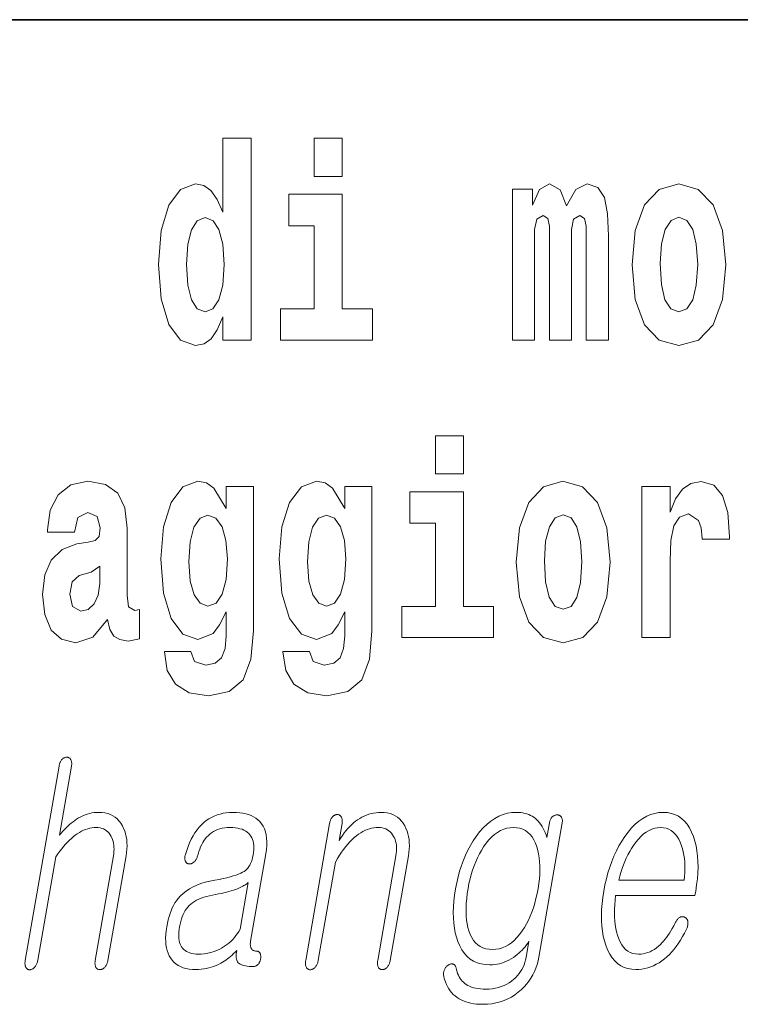
# Model space of a CAD drawing. Extents: x 6 to 204, y 6 to 291.
# Drawn here: x 120 to 124, y 12 to 18 of the extents above; entities that cross this region are included whole.
import ezdxf

# ---------------------------------------------------------------- set-up
doc = ezdxf.new("R2010")
doc.units = 0

msp = doc.modelspace()

# ---------------------------------------------------------------- linework, layer by layer
at = {"color": 7, "lineweight": 35}
msp.add_line((147.8124, 18), (71, 18), dxfattribs=at)
at = {"color": 7, "lineweight": 13}
for points in [[(121.3265, 16.325), (121.3265, 16.1935), (121.4851, 16.1935), (121.4851, 17.3315), (121.3265, 17.3315), (121.3265, 16.9147), (121.2943, 16.986), (121.2588, 17.0367), (121.2189, 17.0652), (121.1723, 17.0748), (121.0879, 17.0431), (121.0214, 16.9543), (120.9781, 16.8116), (120.9626, 16.6199), (120.9781, 16.4265), (121.0214, 16.2823), (121.0879, 16.1935), (121.1723, 16.1634), (121.22, 16.1729), (121.2599, 16.2014), (121.2943, 16.2521)], [(121.8413, 17.3315), (121.8413, 17.116), (121.9977, 17.116), (121.9977, 17.3315)], [(123.3724, 16.8243), (123.3724, 16.1935), (123.4989, 16.1935), (123.4989, 16.7815), (123.4934, 16.9052), (123.4756, 16.9971), (123.439, 17.0542), (123.378, 17.0748), (123.3147, 17.0431), (123.2626, 16.9511), (123.2271, 17.0415), (123.166, 17.0748), (123.1106, 17.0431), (123.0717, 16.9543), (123.0717, 17.0446), (122.9575, 17.0446), (122.9575, 16.1935), (123.0828, 16.1935), (123.0828, 16.818), (123.095, 16.875), (123.1305, 16.8957), (123.1572, 16.8798), (123.166, 16.8354), (123.166, 16.1935), (123.2903, 16.1935), (123.2903, 16.818), (123.3025, 16.875), (123.338, 16.8957), (123.3635, 16.8798), (123.3724, 16.8354)], [(123.632, 16.6183), (123.6498, 16.4233), (123.7019, 16.2807), (123.7852, 16.1935), (123.8961, 16.1634), (124.006, 16.1935), (124.0892, 16.2807), (124.1413, 16.4233), (124.1602, 16.6183), (124.1413, 16.8116), (124.0892, 16.9559), (124.0048, 17.0431), (123.895, 17.0748), (123.7852, 17.0431), (123.7019, 16.9559), (123.6498, 16.8116)], [(122.1686, 16.3694), (121.9977, 16.3694), (121.9977, 17.0161), (121.6971, 17.0161), (121.6971, 16.8386), (121.8413, 16.8386), (121.8413, 16.3694), (121.6516, 16.3694), (121.6516, 16.1935), (122.1686, 16.1935)], [(121.2255, 16.8846), (121.271, 16.8671), (121.3043, 16.818), (121.3265, 16.734), (121.3342, 16.6199), (121.3265, 16.5042), (121.3043, 16.4201), (121.2699, 16.3694), (121.2255, 16.3536), (121.1822, 16.3694), (121.149, 16.4201), (121.1279, 16.5042), (121.1212, 16.6199), (121.1279, 16.734), (121.149, 16.8164), (121.1822, 16.8671)], [(123.8961, 16.8861), (123.9405, 16.8687), (123.9738, 16.818), (123.9937, 16.734), (124.0015, 16.6199), (123.9937, 16.5042), (123.9738, 16.4201), (123.9405, 16.3694), (123.8961, 16.3536), (123.8506, 16.3694), (123.8173, 16.4217), (123.7974, 16.5073), (123.7907, 16.6262), (123.7974, 16.7372), (123.8184, 16.818), (123.8517, 16.8687)], [(122.5246, 15.6549), (122.5246, 15.4393), (122.6811, 15.4393), (122.6811, 15.6549)], [(120.4909, 15.1112), (120.5087, 15.1936), (120.5652, 15.2222), (120.6174, 15.2), (120.6351, 15.1366), (120.6285, 15.0875), (120.6063, 15.0637), (120.5664, 15.0542), (120.5042, 15.0447), (120.4199, 15.013), (120.3589, 14.9543), (120.3223, 14.8703), (120.3101, 14.7609), (120.3223, 14.6468), (120.3589, 14.5596), (120.4177, 14.5073), (120.4976, 14.4867), (120.593, 14.52), (120.6762, 14.6199), (120.6884, 14.5628), (120.7117, 14.5248), (120.745, 14.5057), (120.7927, 14.4978), (120.8559, 14.5105), (120.8559, 14.6753), (120.8293, 14.6706), (120.7938, 14.6912), (120.7871, 14.7562), (120.7871, 15.1334), (120.7738, 15.2491), (120.7339, 15.3315), (120.664, 15.3807), (120.5652, 15.3981), (120.4698, 15.3775), (120.3988, 15.322), (120.3533, 15.2349), (120.3389, 15.1239), (120.3389, 15.1112)], [(121.3452, 14.5264), (121.3386, 14.455), (121.3186, 14.4027), (121.2831, 14.3726), (121.2298, 14.3615), (121.1666, 14.3821), (121.1455, 14.4392), (120.9968, 14.4392), (120.9968, 14.436), (121.0124, 14.3314), (121.059, 14.2537), (121.1366, 14.2062), (121.2443, 14.1887), (121.3619, 14.2125), (121.4406, 14.2791), (121.4839, 14.3948), (121.4983, 14.5549), (121.4983, 15.3696), (121.3452, 15.3696), (121.3452, 15.2444), (121.2753, 15.3601), (121.2343, 15.3886), (121.1855, 15.3981), (121.1011, 15.3664), (121.0346, 15.2792), (120.9913, 15.1413), (120.9758, 14.9606), (120.9913, 14.7673), (121.0346, 14.6246), (121.1011, 14.5359), (121.1855, 14.5057), (121.272, 14.5406), (121.3075, 14.5898), (121.3452, 14.6627)], [(122.0132, 14.5264), (122.0065, 14.455), (121.9865, 14.4027), (121.951, 14.3726), (121.8978, 14.3615), (121.8345, 14.3821), (121.8134, 14.4392), (121.6648, 14.4392), (121.6648, 14.436), (121.6803, 14.3314), (121.7269, 14.2537), (121.8046, 14.2062), (121.9122, 14.1887), (122.0298, 14.2125), (122.1086, 14.2791), (122.1518, 14.3948), (122.1663, 14.5549), (122.1663, 15.3696), (122.0132, 15.3696), (122.0132, 15.2444), (121.9433, 15.3601), (121.9022, 15.3886), (121.8534, 15.3981), (121.7691, 15.3664), (121.7025, 15.2792), (121.6592, 15.1413), (121.6437, 14.9606), (121.6592, 14.7673), (121.7025, 14.6246), (121.7691, 14.5359), (121.8534, 14.5057), (121.9399, 14.5406), (121.9754, 14.5898), (122.0132, 14.6627)], [(122.9795, 14.9416), (122.9973, 14.7467), (123.0494, 14.604), (123.1327, 14.5168), (123.2436, 14.4867), (123.3535, 14.5168), (123.4367, 14.604), (123.4888, 14.7467), (123.5077, 14.9416), (123.4888, 15.135), (123.4367, 15.2792), (123.3523, 15.3664), (123.2425, 15.3981), (123.1327, 15.3664), (123.0494, 15.2792), (122.9973, 15.135)], [(123.6874, 15.368), (123.6874, 14.5168), (123.8472, 14.5168), (123.8472, 14.9496), (123.8505, 15.0637), (123.8672, 15.1461), (123.8982, 15.1968), (123.9493, 15.2143), (124.0058, 15.1778), (124.0214, 15.135), (124.0269, 15.0764), (124.0269, 15.0716), (124.1811, 15.0716), (124.1811, 15.0859), (124.1712, 15.2222), (124.1423, 15.3189), (124.0924, 15.3759), (124.0203, 15.3965), (123.9626, 15.3854), (123.916, 15.3537), (123.8771, 15.2998), (123.8472, 15.2238), (123.8472, 15.368)], [(122.8519, 14.6928), (122.6811, 14.6928), (122.6811, 15.3395), (122.3804, 15.3395), (122.3804, 15.1619), (122.5246, 15.1619), (122.5246, 14.6928), (122.3349, 14.6928), (122.3349, 14.5168), (122.8519, 14.5168)], [(121.2421, 14.6944), (121.1988, 14.7102), (121.1644, 14.7578), (121.1422, 14.8354), (121.1344, 14.9432), (121.1422, 15.0573), (121.1633, 15.1398), (121.1977, 15.1905), (121.2421, 15.2079), (121.2864, 15.1905), (121.3219, 15.1413), (121.343, 15.0637), (121.3519, 14.9606), (121.3441, 14.8449), (121.3219, 14.7625), (121.2875, 14.7102)], [(121.91, 14.6944), (121.8667, 14.7102), (121.8323, 14.7578), (121.8101, 14.8354), (121.8024, 14.9432), (121.8101, 15.0573), (121.8312, 15.1398), (121.8656, 15.1905), (121.91, 15.2079), (121.9544, 15.1905), (121.9899, 15.1413), (122.0109, 15.0637), (122.0198, 14.9606), (122.012, 14.8449), (121.9899, 14.7625), (121.9555, 14.7102)], [(123.2436, 15.2095), (123.288, 15.1921), (123.3213, 15.1413), (123.3412, 15.0573), (123.349, 14.9432), (123.3412, 14.8275), (123.3213, 14.7435), (123.288, 14.6928), (123.2436, 14.6769), (123.1981, 14.6928), (123.1648, 14.7451), (123.1449, 14.8307), (123.1382, 14.9496), (123.1449, 15.0605), (123.1659, 15.1413), (123.1992, 15.1921)], [(120.6329, 14.8212), (120.624, 14.7562), (120.6007, 14.707), (120.5664, 14.6753), (120.5253, 14.6658), (120.4798, 14.6928), (120.4632, 14.7625), (120.4765, 14.8307), (120.5164, 14.8671), (120.5841, 14.8862), (120.6329, 14.9194)], [(120.4029, 13.793), (120.2126, 12.6972), (120.2118, 12.6923), (120.2113, 12.6877), (120.2111, 12.6832), (120.2111, 12.679), (120.2113, 12.675), (120.2117, 12.6712), (120.2125, 12.6677), (120.2134, 12.6643), (120.2146, 12.6612), (120.216, 12.6583), (120.2177, 12.6557), (120.2195, 12.6533), (120.2214, 12.6512), (120.2234, 12.6494), (120.2256, 12.6478), (120.2279, 12.6466), (120.2304, 12.6456), (120.233, 12.6449), (120.2357, 12.6445), (120.2386, 12.6443), (120.2414, 12.6447), (120.2441, 12.6454), (120.2468, 12.6462), (120.2495, 12.6473), (120.2521, 12.6486), (120.2548, 12.6501), (120.2573, 12.6518), (120.2599, 12.6538), (120.2624, 12.6559), (120.2649, 12.6583), (120.2676, 12.6615), (120.2701, 12.6649), (120.2725, 12.6685), (120.2746, 12.6722), (120.2765, 12.6762), (120.2783, 12.6803), (120.2798, 12.6846), (120.2812, 12.6891), (120.2823, 12.6938), (120.2833, 12.6987), (120.3845, 13.2816), (120.3957, 13.2974), (120.4068, 13.3123), (120.4179, 13.3265), (120.429, 13.3398), (120.44, 13.3524), (120.4509, 13.3641), (120.4618, 13.375), (120.4727, 13.3851), (120.4834, 13.3944), (120.4942, 13.4029), (120.5059, 13.4111), (120.5177, 13.4185), (120.5294, 13.4251), (120.5412, 13.4307), (120.553, 13.4355), (120.5648, 13.4394), (120.5766, 13.4425), (120.5883, 13.4447), (120.6002, 13.446), (120.612, 13.4464), (120.6235, 13.4459), (120.6343, 13.4444), (120.6444, 13.4419), (120.6539, 13.4384), (120.6627, 13.434), (120.6708, 13.4285), (120.6782, 13.422), (120.685, 13.4146), (120.6911, 13.4061), (120.6965, 13.3967), (120.701, 13.3877), (120.7048, 13.3783), (120.7078, 13.3684), (120.7102, 13.3581), (120.7118, 13.3473), (120.7127, 13.336), (120.7129, 13.3243), (120.7124, 13.3121), (120.7111, 13.2994), (120.7092, 13.2863), (120.6069, 12.6972), (120.6062, 12.6926), (120.6057, 12.6882), (120.6055, 12.6839), (120.6055, 12.6798), (120.6057, 12.6758), (120.6062, 12.672), (120.6069, 12.6683), (120.6078, 12.6648), (120.6089, 12.6615), (120.6103, 12.6583), (120.612, 12.6559), (120.6138, 12.6538), (120.6158, 12.652), (120.6179, 12.6504), (120.6201, 12.649), (120.6224, 12.6479), (120.6249, 12.647), (120.6275, 12.6464), (120.6303, 12.646), (120.6332, 12.6459), (120.6361, 12.646), (120.639, 12.6464), (120.6418, 12.647), (120.6446, 12.6479), (120.6474, 12.649), (120.65, 12.6504), (120.6527, 12.652), (120.6553, 12.6538), (120.6578, 12.6559), (120.6603, 12.6583), (120.663, 12.6615), (120.6656, 12.6648), (120.6679, 12.6683), (120.67, 12.672), (120.6719, 12.6758), (120.6736, 12.6798), (120.6751, 12.6839), (120.6764, 12.6882), (120.6775, 12.6926), (120.6784, 12.6972), (120.7807, 13.2863), (120.7837, 13.3062), (120.7855, 13.3254), (120.7863, 13.344), (120.7859, 13.3619), (120.7844, 13.3792), (120.7818, 13.3958), (120.778, 13.4117), (120.7732, 13.4271), (120.7672, 13.4417), (120.7602, 13.4557), (120.7514, 13.4702), (120.7416, 13.4831), (120.7308, 13.4946), (120.719, 13.5045), (120.7062, 13.5128), (120.6923, 13.5197), (120.6775, 13.525), (120.6616, 13.5288), (120.6447, 13.5311), (120.6268, 13.5319), (120.6137, 13.5315), (120.6007, 13.5303), (120.5878, 13.5284), (120.575, 13.5257), (120.5623, 13.5222), (120.5498, 13.5179), (120.5374, 13.5128), (120.525, 13.507), (120.5128, 13.5004), (120.5008, 13.493), (120.4913, 13.4865), (120.4818, 13.4795), (120.4723, 13.4719), (120.4628, 13.4637), (120.4532, 13.4549), (120.4437, 13.4456), (120.4342, 13.4358), (120.4247, 13.4254), (120.4151, 13.4144), (120.4056, 13.4029), (120.4733, 13.793), (120.474, 13.7976), (120.4744, 13.802), (120.4746, 13.8062), (120.4745, 13.8102), (120.4741, 13.814), (120.4735, 13.8176), (120.4726, 13.8211), (120.4715, 13.8244), (120.4701, 13.8274), (120.4684, 13.8303), (120.4668, 13.8327), (120.465, 13.8348), (120.4631, 13.8367), (120.4611, 13.8383), (120.459, 13.8397), (120.4567, 13.8408), (120.4544, 13.8416), (120.452, 13.8423), (120.4494, 13.8426), (120.4467, 13.8428), (120.4438, 13.8426), (120.4409, 13.8423), (120.4381, 13.8416), (120.4353, 13.8408), (120.4326, 13.8397), (120.4299, 13.8383), (120.4272, 13.8367), (120.4246, 13.8348), (120.4221, 13.8327), (120.4196, 13.8303), (120.4171, 13.8274), (120.4149, 13.8244), (120.4128, 13.8211), (120.4108, 13.8176), (120.4091, 13.814), (120.4075, 13.8102), (120.4061, 13.8062), (120.4048, 13.802), (120.4038, 13.7976)], [(121.3824, 13.5319), (121.3636, 13.5313), (121.3454, 13.5296), (121.3276, 13.5267), (121.3105, 13.5227), (121.2939, 13.5175), (121.2778, 13.5112), (121.2623, 13.5037), (121.2473, 13.4951), (121.2329, 13.4853), (121.2191, 13.4744), (121.2055, 13.4617), (121.1926, 13.4478), (121.1805, 13.4327), (121.169, 13.4164), (121.1582, 13.399), (121.1482, 13.3804), (121.1388, 13.3606), (121.1302, 13.3396), (121.1223, 13.3174), (121.115, 13.2941), (121.1137, 13.2895), (121.1126, 13.2851), (121.1119, 13.2809), (121.1115, 13.2769), (121.1114, 13.2731), (121.1116, 13.2694), (121.1121, 13.266), (121.1129, 13.2627), (121.114, 13.2596), (121.1154, 13.2568), (121.1168, 13.2541), (121.1183, 13.2517), (121.12, 13.2495), (121.1218, 13.2476), (121.1237, 13.2459), (121.1258, 13.2444), (121.128, 13.2433), (121.1303, 13.2423), (121.1328, 13.2416), (121.1354, 13.2412), (121.1383, 13.241), (121.1411, 13.2411), (121.1439, 13.2414), (121.1466, 13.242), (121.1493, 13.2428), (121.1519, 13.2438), (121.1545, 13.2451), (121.1571, 13.2467), (121.1596, 13.2485), (121.162, 13.2505), (121.1648, 13.2528), (121.1674, 13.2553), (121.1699, 13.2579), (121.1721, 13.2607), (121.1742, 13.2638), (121.1762, 13.267), (121.1779, 13.2703), (121.1795, 13.2739), (121.1809, 13.2777), (121.1822, 13.2816), (121.1862, 13.2968), (121.1907, 13.3112), (121.1956, 13.3249), (121.201, 13.3378), (121.2068, 13.35), (121.2131, 13.3615), (121.2198, 13.3722), (121.2269, 13.3821), (121.2345, 13.3913), (121.2425, 13.3998), (121.2521, 13.4086), (121.2624, 13.4165), (121.2732, 13.4235), (121.2847, 13.4296), (121.2968, 13.4347), (121.3095, 13.4389), (121.3228, 13.4422), (121.3368, 13.4445), (121.3513, 13.4459), (121.3665, 13.4464), (121.3819, 13.446), (121.3964, 13.4448), (121.41, 13.4428), (121.4226, 13.4399), (121.4343, 13.4363), (121.4451, 13.4318), (121.4549, 13.4266), (121.4638, 13.4205), (121.4717, 13.4137), (121.4787, 13.406), (121.4845, 13.3978), (121.4893, 13.3889), (121.4932, 13.3793), (121.4963, 13.3689), (121.4985, 13.3578), (121.4998, 13.3459), (121.5002, 13.3333), (121.4998, 13.3199), (121.4985, 13.3058), (121.4963, 13.291), (121.4937, 13.278), (121.4906, 13.2659), (121.4869, 13.2546), (121.4827, 13.2442), (121.478, 13.2346), (121.4727, 13.2259), (121.4669, 13.2179), (121.4605, 13.2109), (121.4537, 13.2046), (121.4463, 13.1992), (121.4374, 13.194), (121.4269, 13.1888), (121.4146, 13.1837), (121.4007, 13.1786), (121.385, 13.1736), (121.3676, 13.1687), (121.3485, 13.1638), (121.3276, 13.159), (121.3051, 13.1542), (121.2808, 13.1495), (121.2533, 13.1443), (121.2272, 13.1379), (121.2027, 13.1303), (121.1796, 13.1216), (121.1581, 13.1118), (121.138, 13.1008), (121.1195, 13.0887), (121.1025, 13.0754), (121.087, 13.0609), (121.073, 13.0454), (121.0643, 13.0337), (121.0561, 13.0211), (121.0484, 13.0076), (121.0414, 12.9931), (121.0348, 12.9777), (121.0288, 12.9614), (121.0233, 12.9442), (121.0184, 12.926), (121.014, 12.9069), (121.0102, 12.8868), (121.0069, 12.8646), (121.0047, 12.8435), (121.0038, 12.8233), (121.0041, 12.8042), (121.0055, 12.7862), (121.0082, 12.7691), (121.0121, 12.7531), (121.0171, 12.7381), (121.0234, 12.7241), (121.0308, 12.7112), (121.0396, 12.6988), (121.0497, 12.6877), (121.0609, 12.6779), (121.0734, 12.6694), (121.0871, 12.6622), (121.102, 12.6563), (121.1182, 12.6518), (121.1356, 12.6485), (121.1542, 12.6465), (121.174, 12.6459), (121.1889, 12.6462), (121.2036, 12.6473), (121.2182, 12.6491), (121.2325, 12.6516), (121.2466, 12.6548), (121.2605, 12.6587), (121.2743, 12.6634), (121.2878, 12.6688), (121.3012, 12.6748), (121.3143, 12.6816), (121.3238, 12.6871), (121.3332, 12.6929), (121.3425, 12.6992), (121.3516, 12.7058), (121.3606, 12.7127), (121.3695, 12.7201), (121.3783, 12.7278), (121.387, 12.7358), (121.3956, 12.7443), (121.404, 12.7531), (121.4026, 12.7438), (121.4017, 12.735), (121.4013, 12.7267), (121.4014, 12.7191), (121.402, 12.7119), (121.4031, 12.7054), (121.4047, 12.6994), (121.4068, 12.6939), (121.4095, 12.6891), (121.4126, 12.6847), (121.4173, 12.6806), (121.4228, 12.6769), (121.4292, 12.6736), (121.4365, 12.6708), (121.4447, 12.6684), (121.4537, 12.6665), (121.4636, 12.6649), (121.4744, 12.6638), (121.4861, 12.6632), (121.4986, 12.663), (121.5017, 12.6631), (121.5048, 12.6635), (121.5077, 12.6642), (121.5106, 12.6652), (121.5134, 12.6665), (121.5161, 12.668), (121.5187, 12.6698), (121.5212, 12.6719), (121.5237, 12.6743), (121.526, 12.677), (121.528, 12.6795), (121.5298, 12.6821), (121.5314, 12.6848), (121.5329, 12.6877), (121.5343, 12.6906), (121.5356, 12.6936), (121.5367, 12.6967), (121.5376, 12.6998), (121.5384, 12.7031), (121.5391, 12.7065), (121.5394, 12.7102), (121.5396, 12.7137), (121.5396, 12.7171), (121.5395, 12.7204), (121.5392, 12.7236), (121.5388, 12.7266), (121.5382, 12.7296), (121.5374, 12.7324), (121.5365, 12.735), (121.5354, 12.7376), (121.5339, 12.7399), (121.5323, 12.7421), (121.5306, 12.7439), (121.5288, 12.7455), (121.5268, 12.7469), (121.5247, 12.748), (121.5224, 12.7489), (121.52, 12.7495), (121.5175, 12.7499), (121.5148, 12.75), (121.5108, 12.7502), (121.5071, 12.7506), (121.5036, 12.7514), (121.5004, 12.7525), (121.4973, 12.7539), (121.4945, 12.7556), (121.492, 12.7576), (121.4896, 12.76), (121.4876, 12.7626), (121.4857, 12.7656), (121.4843, 12.7685), (121.4831, 12.7717), (121.4821, 12.7751), (121.4815, 12.7787), (121.481, 12.7827), (121.4808, 12.7868), (121.4809, 12.7912), (121.4812, 12.7959), (121.4817, 12.8008), (121.4825, 12.806), (121.5681, 13.2987), (121.5716, 13.3226), (121.5735, 13.3453), (121.5739, 13.3667), (121.5728, 13.3868), (121.5701, 13.4056), (121.5659, 13.4231), (121.5602, 13.4394), (121.5529, 13.4544), (121.5441, 13.4681), (121.5337, 13.4806), (121.5234, 13.4903), (121.512, 13.4991), (121.4995, 13.5068), (121.486, 13.5134), (121.4714, 13.5191), (121.4557, 13.5237), (121.439, 13.5273), (121.4212, 13.5298), (121.4024, 13.5314)], [(121.9273, 13.4697), (121.7931, 12.6972), (121.7924, 12.6923), (121.7919, 12.6877), (121.7916, 12.6832), (121.7916, 12.679), (121.7918, 12.675), (121.7923, 12.6712), (121.793, 12.6677), (121.794, 12.6643), (121.7952, 12.6612), (121.7966, 12.6583), (121.7982, 12.6557), (121.8, 12.6533), (121.8019, 12.6512), (121.804, 12.6494), (121.8061, 12.6478), (121.8085, 12.6466), (121.8109, 12.6456), (121.8135, 12.6449), (121.8163, 12.6445), (121.8192, 12.6443), (121.8219, 12.6447), (121.8247, 12.6454), (121.8274, 12.6462), (121.83, 12.6473), (121.8327, 12.6486), (121.8353, 12.6501), (121.8379, 12.6518), (121.8405, 12.6538), (121.843, 12.6559), (121.8455, 12.6583), (121.8482, 12.6615), (121.8507, 12.6649), (121.853, 12.6685), (121.8551, 12.6722), (121.8571, 12.6762), (121.8588, 12.6803), (121.8604, 12.6846), (121.8617, 12.6891), (121.8629, 12.6938), (121.8638, 12.6987), (121.9599, 13.2521), (121.9714, 13.2715), (121.9829, 13.2898), (121.9946, 13.3072), (122.0063, 13.3235), (122.0182, 13.3388), (122.0301, 13.353), (122.0421, 13.3662), (122.0542, 13.3784), (122.0664, 13.3896), (122.0788, 13.3998), (122.0907, 13.4086), (122.1027, 13.4165), (122.1148, 13.4235), (122.127, 13.4296), (122.1394, 13.4347), (122.1518, 13.4389), (122.1644, 13.4422), (122.1771, 13.4445), (122.1898, 13.4459), (122.2028, 13.4464), (122.2142, 13.4459), (122.2251, 13.4444), (122.2353, 13.4419), (122.2448, 13.4384), (122.2537, 13.434), (122.2619, 13.4285), (122.2695, 13.422), (122.2765, 13.4146), (122.2828, 13.4061), (122.2884, 13.3967), (122.2929, 13.3877), (122.2967, 13.3783), (122.2997, 13.3684), (122.3021, 13.3581), (122.3037, 13.3473), (122.3046, 13.336), (122.3048, 13.3243), (122.3043, 13.3121), (122.303, 13.2994), (122.3011, 13.2863), (122.1988, 12.6972), (122.1981, 12.6926), (122.1976, 12.6882), (122.1974, 12.6839), (122.1974, 12.6798), (122.1976, 12.6758), (122.1981, 12.672), (122.1988, 12.6683), (122.1997, 12.6648), (122.2009, 12.6615), (122.2022, 12.6583), (122.2039, 12.6559), (122.2057, 12.6538), (122.2077, 12.652), (122.2098, 12.6504), (122.212, 12.649), (122.2143, 12.6479), (122.2168, 12.647), (122.2195, 12.6464), (122.2222, 12.646), (122.2251, 12.6459), (122.2278, 12.646), (122.2305, 12.6464), (122.2332, 12.647), (122.2358, 12.6479), (122.2384, 12.649), (122.241, 12.6504), (122.2436, 12.652), (122.2461, 12.6538), (122.2486, 12.6559), (122.2511, 12.6583), (122.2538, 12.6615), (122.2563, 12.6648), (122.2587, 12.6683), (122.2608, 12.672), (122.2627, 12.6758), (122.2644, 12.6798), (122.2659, 12.6839), (122.2672, 12.6882), (122.2683, 12.6926), (122.2692, 12.6972), (122.3715, 13.2863), (122.3745, 13.3062), (122.3763, 13.3254), (122.377, 13.344), (122.3766, 13.3619), (122.3752, 13.3792), (122.3725, 13.3958), (122.3688, 13.4117), (122.364, 13.4271), (122.358, 13.4417), (122.3509, 13.4557), (122.3422, 13.4702), (122.3324, 13.4831), (122.3216, 13.4946), (122.3098, 13.5045), (122.297, 13.5128), (122.2831, 13.5197), (122.2682, 13.525), (122.2524, 13.5288), (122.2355, 13.5311), (122.2176, 13.5319), (122.2034, 13.5315), (122.1894, 13.5302), (122.1756, 13.5281), (122.1621, 13.5252), (122.1487, 13.5214), (122.1356, 13.5168), (122.1227, 13.5113), (122.11, 13.505), (122.0976, 13.4979), (122.0853, 13.4899), (122.0738, 13.4815), (122.0625, 13.4723), (122.0515, 13.4625), (122.0407, 13.4519), (122.0302, 13.4406), (122.0199, 13.4285), (122.0098, 13.4158), (121.9999, 13.4024), (121.9903, 13.3882), (121.981, 13.3733), (121.9977, 13.4697), (121.9984, 13.4743), (121.9988, 13.4787), (121.999, 13.4829), (121.9989, 13.4869), (121.9985, 13.4907), (121.9979, 13.4943), (121.997, 13.4978), (121.9959, 13.501), (121.9945, 13.5041), (121.9928, 13.507), (121.9912, 13.5094), (121.9894, 13.5115), (121.9875, 13.5134), (121.9855, 13.515), (121.9834, 13.5163), (121.9812, 13.5175), (121.9788, 13.5183), (121.9764, 13.519), (121.9738, 13.5193), (121.9711, 13.5195), (121.9682, 13.5193), (121.9653, 13.519), (121.9625, 13.5183), (121.9597, 13.5175), (121.957, 13.5163), (121.9543, 13.515), (121.9516, 13.5134), (121.949, 13.5115), (121.9465, 13.5094), (121.944, 13.507), (121.9415, 13.5041), (121.9393, 13.501), (121.9372, 13.4978), (121.9352, 13.4943), (121.9335, 13.4907), (121.9319, 13.4869), (121.9305, 13.4829), (121.9292, 13.4787), (121.9282, 13.4743)], [(123.1664, 13.4728), (123.152, 13.3904), (123.1473, 13.4044), (123.1422, 13.4176), (123.1367, 13.4301), (123.1308, 13.4419), (123.1246, 13.453), (123.1179, 13.4634), (123.1109, 13.473), (123.1036, 13.482), (123.0958, 13.4902), (123.0877, 13.4977), (123.0789, 13.5042), (123.0697, 13.51), (123.06, 13.5151), (123.0499, 13.5196), (123.0393, 13.5233), (123.0284, 13.5264), (123.0169, 13.5288), (123.0051, 13.5305), (122.9928, 13.5315), (122.98, 13.5319), (122.9545, 13.5305), (122.9295, 13.5265), (122.9052, 13.5197), (122.8816, 13.5102), (122.8585, 13.4981), (122.8362, 13.4832), (122.8145, 13.4656), (122.7934, 13.4453), (122.7729, 13.4223), (122.7532, 13.3967), (122.7365, 13.3719), (122.7211, 13.346), (122.7067, 13.3191), (122.6934, 13.2912), (122.6812, 13.2622), (122.6702, 13.2321), (122.6602, 13.201), (122.6514, 13.1688), (122.6437, 13.1356), (122.6371, 13.1013), (122.6316, 13.0659), (122.6276, 13.0317), (122.6251, 12.9989), (122.6242, 12.9673), (122.6248, 12.9369), (122.6268, 12.9079), (122.6304, 12.8801), (122.6355, 12.8536), (122.6422, 12.8284), (122.6503, 12.8044), (122.6611, 12.7793), (122.6735, 12.7569), (122.6875, 12.737), (122.7031, 12.7199), (122.7203, 12.7053), (122.7392, 12.6934), (122.7596, 12.6842), (122.7817, 12.6776), (122.8054, 12.6736), (122.8308, 12.6723), (122.8446, 12.6727), (122.8582, 12.674), (122.8718, 12.6761), (122.8852, 12.679), (122.8985, 12.6828), (122.9117, 12.6874), (122.9247, 12.6929), (122.9376, 12.6992), (122.9504, 12.7063), (122.963, 12.7143), (122.9737, 12.7219), (122.9839, 12.7299), (122.9937, 12.7382), (123.0031, 12.7469), (123.012, 12.7558), (123.0206, 12.7652), (123.0287, 12.7749), (123.0364, 12.7849), (123.0437, 12.7953), (123.0506, 12.806), (123.0346, 12.7143), (123.0316, 12.6999), (123.0278, 12.686), (123.0231, 12.6725), (123.0175, 12.6596), (123.011, 12.647), (123.0037, 12.635), (122.9955, 12.6234), (122.9864, 12.6123), (122.9764, 12.6017), (122.9656, 12.5915), (122.9528, 12.5808), (122.9394, 12.5713), (122.9253, 12.5629), (122.9105, 12.5557), (122.8949, 12.5495), (122.8787, 12.5445), (122.8618, 12.5405), (122.8443, 12.5378), (122.826, 12.5361), (122.807, 12.5355), (122.7919, 12.5358), (122.7776, 12.5368), (122.7639, 12.5385), (122.751, 12.5407), (122.7388, 12.5437), (122.7274, 12.5473), (122.7167, 12.5515), (122.7066, 12.5564), (122.6974, 12.562), (122.6888, 12.5682), (122.6815, 12.5743), (122.6747, 12.5811), (122.6685, 12.5884), (122.6628, 12.5963), (122.6577, 12.6047), (122.6531, 12.6137), (122.6491, 12.6232), (122.6456, 12.6333), (122.6427, 12.644), (122.6403, 12.6552), (122.6393, 12.6588), (122.6381, 12.662), (122.6367, 12.665), (122.6352, 12.6676), (122.6335, 12.67), (122.6316, 12.672), (122.6296, 12.6737), (122.6274, 12.6751), (122.625, 12.6762), (122.6225, 12.677), (122.6201, 12.6777), (122.6177, 12.6782), (122.6152, 12.6784), (122.6127, 12.6782), (122.6101, 12.6777), (122.6075, 12.677), (122.6048, 12.6759), (122.6021, 12.6745), (122.5993, 12.6728), (122.5964, 12.6707), (122.5935, 12.6688), (122.5907, 12.6667), (122.5881, 12.6645), (122.5856, 12.662), (122.5834, 12.6595), (122.5813, 12.6568), (122.5794, 12.6539), (122.5777, 12.6508), (122.5762, 12.6477), (122.5748, 12.6443), (122.5732, 12.6406), (122.5718, 12.6368), (122.5707, 12.633), (122.57, 12.6292), (122.5695, 12.6253), (122.5693, 12.6214), (122.5694, 12.6174), (122.5698, 12.6135), (122.5705, 12.6095), (122.5715, 12.6055), (122.5753, 12.5903), (122.5799, 12.5759), (122.5853, 12.5623), (122.5915, 12.5495), (122.5986, 12.5375), (122.6064, 12.5262), (122.615, 12.5157), (122.6244, 12.506), (122.6345, 12.497), (122.6455, 12.4889), (122.6568, 12.4815), (122.6688, 12.4749), (122.6815, 12.4691), (122.695, 12.464), (122.7092, 12.4597), (122.7241, 12.4562), (122.7398, 12.4535), (122.7561, 12.4516), (122.7732, 12.4504), (122.791, 12.45), (122.8165, 12.4509), (122.8412, 12.4534), (122.8651, 12.4576), (122.8881, 12.4635), (122.9103, 12.471), (122.9317, 12.4802), (122.9522, 12.4911), (122.972, 12.5037), (122.9909, 12.518), (123.009, 12.534), (123.0241, 12.5489), (123.038, 12.5646), (123.0508, 12.581), (123.0623, 12.5981), (123.0727, 12.616), (123.0818, 12.6345), (123.0898, 12.6538), (123.0965, 12.6737), (123.1021, 12.6944), (123.1065, 12.7158), (123.2379, 13.4728), (123.2386, 13.4771), (123.2389, 13.4811), (123.239, 13.485), (123.2389, 13.4887), (123.2385, 13.4922), (123.2378, 13.4956), (123.2369, 13.4987), (123.2357, 13.5017), (123.2342, 13.5044), (123.2325, 13.507), (123.2308, 13.5091), (123.2289, 13.5109), (123.2269, 13.5126), (123.2248, 13.514), (123.2226, 13.5152), (123.2202, 13.5162), (123.2177, 13.5169), (123.215, 13.5175), (123.2123, 13.5178), (123.2094, 13.5179), (123.2065, 13.5178), (123.2036, 13.5175), (123.2008, 13.5169), (123.198, 13.5162), (123.1953, 13.5152), (123.1926, 13.514), (123.19, 13.5126), (123.1875, 13.5109), (123.185, 13.5091), (123.1825, 13.507), (123.1801, 13.5044), (123.1779, 13.5017), (123.1759, 13.4987), (123.174, 13.4956), (123.1723, 13.4922), (123.1707, 13.4887), (123.1694, 13.485), (123.1682, 13.4811), (123.1672, 13.4771)], [(123.8751, 12.9086), (123.8669, 12.8928), (123.8586, 12.8779), (123.8503, 12.8637), (123.8419, 12.8504), (123.8336, 12.8378), (123.8252, 12.8261), (123.8168, 12.8152), (123.8084, 12.8051), (123.8, 12.7958), (123.7916, 12.7873), (123.7805, 12.777), (123.7691, 12.7677), (123.7574, 12.7596), (123.7455, 12.7525), (123.7334, 12.7465), (123.7209, 12.7416), (123.7082, 12.7378), (123.6952, 12.7351), (123.682, 12.7335), (123.6685, 12.7329), (123.6518, 12.734), (123.6361, 12.7372), (123.6215, 12.7426), (123.608, 12.7501), (123.5956, 12.7597), (123.5843, 12.7715), (123.574, 12.7855), (123.5648, 12.8016), (123.5567, 12.8198), (123.5496, 12.8402), (123.5444, 12.8586), (123.5401, 12.8779), (123.5367, 12.898), (123.5342, 12.919), (123.5327, 12.9408), (123.5322, 12.9635), (123.5326, 12.987), (123.5339, 13.0113), (123.5362, 13.0365), (123.5394, 13.0625), (123.9859, 13.0625), (123.9902, 13.0873), (123.9958, 13.1231), (123.9998, 13.1578), (124.0024, 13.1914), (124.0034, 13.2239), (124.0029, 13.2552), (124.0009, 13.2854), (123.9974, 13.3145), (123.9924, 13.3425), (123.9858, 13.3694), (123.9778, 13.3951), (123.9673, 13.4211), (123.9553, 13.4443), (123.9419, 13.4649), (123.927, 13.4826), (123.9107, 13.4977), (123.8929, 13.51), (123.8736, 13.5196), (123.853, 13.5264), (123.8308, 13.5305), (123.8072, 13.5319), (123.7832, 13.5305), (123.7597, 13.5264), (123.7366, 13.5196), (123.7142, 13.51), (123.6922, 13.4977), (123.6708, 13.4826), (123.6499, 13.4649), (123.6295, 13.4443), (123.6096, 13.4211), (123.5903, 13.3951), (123.5735, 13.3694), (123.5579, 13.3425), (123.5433, 13.3145), (123.5298, 13.2854), (123.5174, 13.2552), (123.5062, 13.2239), (123.496, 13.1914), (123.4869, 13.1578), (123.479, 13.1231), (123.4721, 13.0873), (123.4666, 13.0518), (123.4626, 13.0174), (123.46, 12.9842), (123.459, 12.952), (123.4594, 12.921), (123.4613, 12.8911), (123.4648, 12.8623), (123.4697, 12.8346), (123.4761, 12.8081), (123.484, 12.7827), (123.4943, 12.7567), (123.5061, 12.7334), (123.5193, 12.7129), (123.534, 12.6951), (123.5502, 12.6801), (123.5679, 12.6678), (123.5871, 12.6582), (123.6077, 12.6513), (123.6298, 12.6472), (123.6534, 12.6459), (123.6705, 12.6465), (123.6874, 12.6483), (123.7041, 12.6513), (123.7205, 12.6556), (123.7367, 12.661), (123.7526, 12.6677), (123.7683, 12.6756), (123.7837, 12.6847), (123.799, 12.695), (123.8139, 12.7065), (123.8282, 12.7185), (123.8421, 12.7316), (123.8555, 12.7456), (123.8686, 12.7607), (123.8812, 12.7768), (123.8934, 12.794), (123.9053, 12.8122), (123.9167, 12.8313), (123.9277, 12.8516), (123.9382, 12.8728), (123.9403, 12.8775), (123.942, 12.882), (123.9435, 12.8865), (123.9446, 12.891), (123.9455, 12.8954), (123.9462, 12.8997), (123.9465, 12.9039), (123.9465, 12.9081), (123.9463, 12.9123), (123.9458, 12.9163), (123.9451, 12.9197), (123.9443, 12.9227), (123.9433, 12.9256), (123.942, 12.9283), (123.9406, 12.9307), (123.939, 12.9329), (123.9372, 12.9349), (123.9351, 12.9367), (123.9329, 12.9383), (123.9305, 12.9397), (123.9278, 12.9411), (123.9251, 12.9422), (123.9223, 12.9431), (123.9196, 12.9436), (123.9168, 12.9439), (123.9139, 12.9439), (123.9111, 12.9437), (123.9082, 12.9431), (123.9053, 12.9423), (123.9024, 12.9412), (123.8992, 12.9392), (123.896, 12.9369), (123.893, 12.9344), (123.8902, 12.9315), (123.8874, 12.9284), (123.8847, 12.925), (123.8821, 12.9213), (123.8797, 12.9173), (123.8773, 12.9131)], [(122.9641, 13.4464), (122.9825, 13.4453), (122.9998, 13.442), (123.0159, 13.4366), (123.0308, 13.429), (123.0445, 13.4192), (123.0571, 13.4072), (123.0684, 13.3931), (123.0785, 13.3768), (123.0874, 13.3583), (123.0951, 13.3376), (123.1008, 13.3179), (123.1053, 13.2974), (123.1088, 13.276), (123.1111, 13.2538), (123.1124, 13.2307), (123.1125, 13.2068), (123.1116, 13.1821), (123.1095, 13.1565), (123.1064, 13.1301), (123.1021, 13.1029), (123.0966, 13.0742), (123.0904, 13.0465), (123.0834, 13.02), (123.0756, 12.9944), (123.0671, 12.97), (123.0578, 12.9466), (123.0477, 12.9242), (123.0368, 12.9029), (123.0252, 12.8827), (123.0128, 12.8635), (122.9983, 12.8437), (122.9832, 12.826), (122.9677, 12.8104), (122.9516, 12.7968), (122.9351, 12.7854), (122.918, 12.776), (122.9004, 12.7687), (122.8824, 12.7635), (122.8638, 12.7604), (122.8447, 12.7593), (122.8258, 12.7604), (122.8082, 12.7635), (122.7918, 12.7687), (122.7767, 12.776), (122.7629, 12.7854), (122.7504, 12.7968), (122.7391, 12.8104), (122.7291, 12.826), (122.7203, 12.8437), (122.7128, 12.8635), (122.7073, 12.8827), (122.7029, 12.9029), (122.6996, 12.9242), (122.6974, 12.9466), (122.6964, 12.97), (122.6964, 12.9944), (122.6976, 13.02), (122.6999, 13.0465), (122.7033, 13.0742), (122.7078, 13.1029), (122.713, 13.1301), (122.719, 13.1565), (122.7258, 13.1821), (122.7333, 13.2068), (122.7417, 13.2307), (122.7508, 13.2538), (122.7607, 13.276), (122.7714, 13.2974), (122.7829, 13.3179), (122.7952, 13.3376), (122.8101, 13.3583), (122.8254, 13.3768), (122.8412, 13.3931), (122.8574, 13.4072), (122.8741, 13.4192), (122.8912, 13.429), (122.9088, 13.4366), (122.9267, 13.442), (122.9452, 13.4453)], [(123.5568, 13.1495), (123.5624, 13.1719), (123.5686, 13.1936), (123.5754, 13.2148), (123.5827, 13.2353), (123.5907, 13.2552), (123.5993, 13.2745), (123.6085, 13.2931), (123.6183, 13.3112), (123.6287, 13.3286), (123.6396, 13.3454), (123.6535, 13.3646), (123.6677, 13.3817), (123.6822, 13.3969), (123.697, 13.41), (123.7122, 13.4211), (123.7276, 13.4302), (123.7433, 13.4373), (123.7594, 13.4424), (123.7757, 13.4454), (123.7924, 13.4464), (123.8087, 13.4454), (123.824, 13.4423), (123.8384, 13.4372), (123.8517, 13.43), (123.8641, 13.4207), (123.8754, 13.4095), (123.8858, 13.3961), (123.8952, 13.3807), (123.9035, 13.3633), (123.9109, 13.3438), (123.916, 13.3268), (123.9203, 13.3092), (123.9238, 13.2911), (123.9265, 13.2724), (123.9284, 13.2533), (123.9296, 13.2336), (123.9299, 13.2133), (123.9294, 13.1926), (123.9281, 13.1713), (123.926, 13.1495)], [(121.4237, 12.8728), (121.416, 12.8604), (121.408, 12.8484), (121.3996, 12.8371), (121.3909, 12.8263), (121.3817, 12.8161), (121.3722, 12.8064), (121.3623, 12.7973), (121.352, 12.7888), (121.3413, 12.7808), (121.3303, 12.7733), (121.3176, 12.7657), (121.3046, 12.7588), (121.2912, 12.7527), (121.2776, 12.7475), (121.2636, 12.743), (121.2494, 12.7394), (121.2348, 12.7366), (121.2199, 12.7345), (121.2047, 12.7333), (121.1892, 12.7329), (121.1757, 12.7333), (121.1632, 12.7345), (121.1515, 12.7366), (121.1406, 12.7394), (121.1307, 12.743), (121.1216, 12.7475), (121.1134, 12.7527), (121.106, 12.7588), (121.0995, 12.7657), (121.0939, 12.7733), (121.0892, 12.7812), (121.0853, 12.7898), (121.0822, 12.7992), (121.0798, 12.8094), (121.0782, 12.8204), (121.0774, 12.8321), (121.0773, 12.8446), (121.078, 12.8579), (121.0795, 12.872), (121.0818, 12.8868), (121.0848, 12.9023), (121.0884, 12.917), (121.0925, 12.9309), (121.0972, 12.944), (121.1024, 12.9564), (121.1082, 12.9679), (121.1145, 12.9788), (121.1213, 12.9888), (121.1287, 12.998), (121.1367, 13.0065), (121.1457, 13.0149), (121.1556, 13.0228), (121.1664, 13.0301), (121.1781, 13.0368), (121.1907, 13.043), (121.2043, 13.0487), (121.2187, 13.0537), (121.234, 13.0582), (121.2502, 13.0622), (121.2674, 13.0656), (121.2846, 13.0687), (121.3011, 13.072), (121.3169, 13.0753), (121.332, 13.0787), (121.3464, 13.0823), (121.3601, 13.0859), (121.373, 13.0896), (121.3853, 13.0934), (121.3968, 13.0973), (121.4077, 13.1013), (121.416, 13.1048), (121.4238, 13.1082), (121.4312, 13.1117), (121.4381, 13.1152), (121.4445, 13.1188), (121.4505, 13.1224), (121.4559, 13.126), (121.4609, 13.1297), (121.4655, 13.1334), (121.4695, 13.1371)]]:
    msp.add_lwpolyline(points, close=True, dxfattribs=at)

doc.saveas('drawing.dxf')
